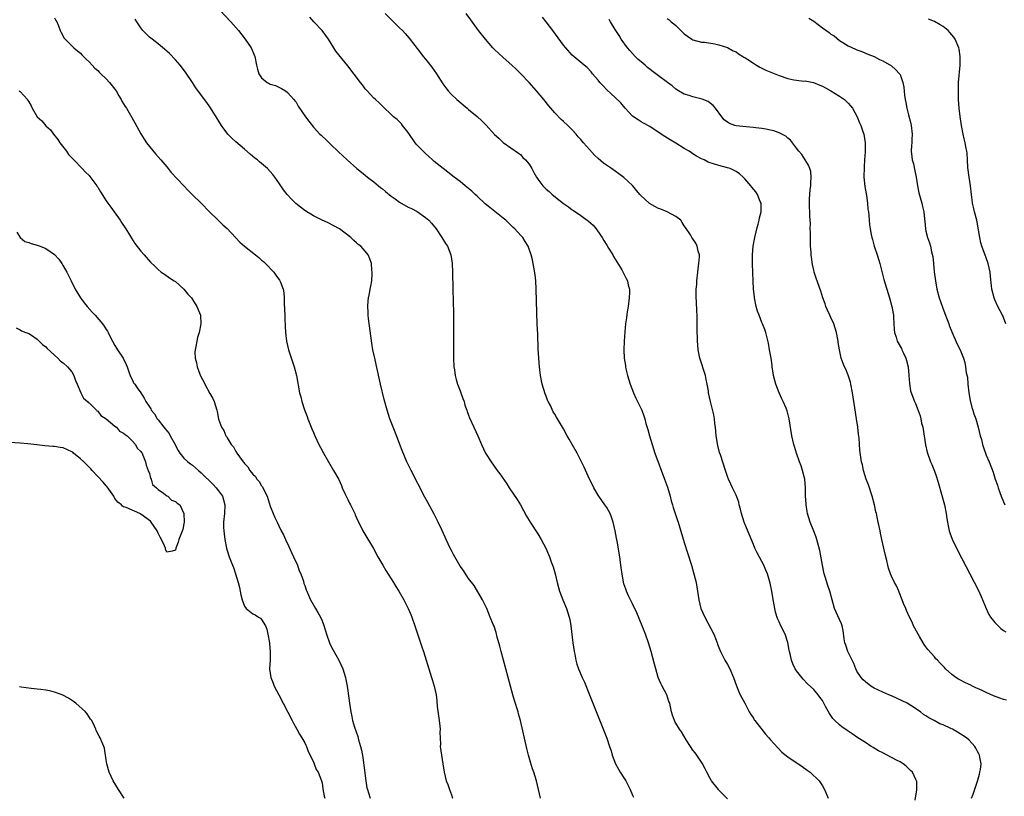
# Model space of a CAD drawing. Units: inches. Extents: x 2619000 to 2621956, y 1533000 to 1536000.
# Drawn here: x 2621323 to 2621551, y 1534969 to 1535150 of the extents above; entities that cross this region are included whole.
import ezdxf

# ---------------------------------------------------------------- set-up
doc = ezdxf.new("R2010")
doc.units = ezdxf.units.IN
doc.header["$MEASUREMENT"] = 0
doc.layers.add('LD26191533_10ft', color=52, linetype='Continuous')

msp = doc.modelspace()

# ---------------------------------------------------------------- linework, layer by layer
at = {"layer": 'LD26191533_10ft'}
for points, elevation in [([(2621368.13, 1535153), (2621371.89, 1535149), (2621373.62, 1535147), (2621375.22, 1535145), (2621376.55, 1535143), (2621377.42, 1535141), (2621377.81, 1535139), (2621378.08, 1535138.08), (2621378.33, 1535137), (2621379, 1535136.04), (2621380.29, 1535135), (2621380.76, 1535134.76), (2621381, 1535134.6), (2621382.24, 1535134.24), (2621383, 1535133.86), (2621383.59, 1535133.59), (2621384.53, 1535133), (2621385, 1535132.66), (2621385.78, 1535131.78), (2621386.49, 1535131), (2621386.71, 1535130.71), (2621387, 1535130.37), (2621387.51, 1535129.51), (2621389.2, 1535127), (2621389.97, 1535125.97), (2621391, 1535124.64), (2621392.53, 1535123), (2621392.77, 1535122.77), (2621393, 1535122.54), (2621393.81, 1535121.81), (2621395, 1535120.68), (2621396.85, 1535118.85), (2621398.85, 1535117), (2621401.09, 1535115), (2621402.14, 1535114.14), (2621403, 1535113.48), (2621403.58, 1535113), (2621405, 1535111.96), (2621406.09, 1535111), (2621406.59, 1535110.59), (2621407, 1535110.29), (2621407.69, 1535109.69), (2621409, 1535108.64), (2621409.95, 1535107.95), (2621411, 1535107.21), (2621413, 1535106.09), (2621413.74, 1535105.74), (2621415.05, 1535105.05), (2621417, 1535103.67), (2621417.75, 1535103), (2621418.36, 1535102.36), (2621419.45, 1535101), (2621420.78, 1535099), (2621421.63, 1535097.63), (2621422.06, 1535097), (2621422.9, 1535095), (2621423.21, 1535093), (2621423.27, 1535091), (2621423.33, 1535087), (2621423.45, 1535081.45), (2621423.47, 1535072.53), (2621423.5, 1535071), (2621423.58, 1535069), (2621423.69, 1535068.31), (2621423.85, 1535067), (2621424.08, 1535066.08), (2621424.44, 1535065), (2621425, 1535063.49), (2621425.2, 1535063), (2621425.66, 1535061.66), (2621425.92, 1535061), (2621426.15, 1535060.15), (2621426.56, 1535059), (2621426.66, 1535058.66), (2621427, 1535057.82), (2621427.21, 1535057.21), (2621428.19, 1535055), (2621429.14, 1535053), (2621429.98, 1535051), (2621430.93, 1535049), (2621432.18, 1535047), (2621433.61, 1535045), (2621434.21, 1535044.21), (2621435.86, 1535041.87), (2621436.42, 1535041), (2621438.25, 1535038.25), (2621439.02, 1535037), (2621440.42, 1535034.42), (2621441.23, 1535033), (2621443, 1535030.31), (2621443.83, 1535029), (2621444.89, 1535027), (2621445.54, 1535025.54), (2621445.76, 1535025), (2621446.16, 1535023.84), (2621446.61, 1535022.61), (2621447.04, 1535021.04), (2621447.51, 1535019), (2621448.08, 1535017), (2621448.85, 1535015), (2621449.69, 1535013), (2621449.98, 1535011.98), (2621450.33, 1535011), (2621450.42, 1535010.42), (2621450.7, 1535009), (2621451.18, 1535005), (2621451.45, 1535003), (2621451.58, 1535002.42), (2621451.83, 1535001), (2621452.09, 1535000.09), (2621452.47, 1534999), (2621453.34, 1534997), (2621453.87, 1534995.87), (2621455, 1534993), (2621458.43, 1534984.43), (2621459, 1534982.95), (2621459.68, 1534981), (2621460.01, 1534980.01), (2621460.29, 1534979), (2621461.06, 1534977), (2621461.73, 1534975.73), (2621462.15, 1534975), (2621463, 1534973.71), (2621463.43, 1534973), (2621463.96, 1534971.96), (2621464.48, 1534971), (2621465, 1534969.72), (2621465.22, 1534969.22)], 8560), ([(2621407.68, 1535151), (2621411, 1535147.67), (2621411.65, 1535147), (2621412.3, 1535146.3), (2621413.23, 1535145.23), (2621415.83, 1535141.83), (2621416.49, 1535141), (2621417, 1535140.41), (2621417.63, 1535139.63), (2621418.49, 1535138.49), (2621419.52, 1535137), (2621421, 1535134.67), (2621421.69, 1535133.69), (2621422.27, 1535133), (2621423, 1535132.19), (2621424.24, 1535131), (2621426.63, 1535129), (2621427, 1535128.71), (2621429, 1535127.05), (2621430.07, 1535126.07), (2621431.03, 1535125.03), (2621433, 1535122.87), (2621434.02, 1535122.02), (2621435, 1535121.04), (2621438.54, 1535118.54), (2621439, 1535118.23), (2621439.59, 1535117.59), (2621440.18, 1535117), (2621441, 1535116.03), (2621441.62, 1535115), (2621442.09, 1535114.09), (2621442.72, 1535113), (2621443, 1535112.58), (2621444.2, 1535111), (2621445, 1535110.22), (2621445.69, 1535109.69), (2621446.39, 1535109), (2621449, 1535106.87), (2621450.12, 1535106.12), (2621451, 1535105.43), (2621451.27, 1535105.27), (2621453, 1535104.13), (2621454.82, 1535102.82), (2621455.85, 1535101.86), (2621456.58, 1535101), (2621457.58, 1535099.58), (2621457.96, 1535099), (2621458.32, 1535098.32), (2621459, 1535097.21), (2621459.43, 1535096.57), (2621460.4, 1535095), (2621460.6, 1535094.6), (2621461, 1535093.96), (2621461.35, 1535093.35), (2621462.48, 1535091.52), (2621463, 1535090.61), (2621463.52, 1535089.52), (2621463.8, 1535089), (2621464.01, 1535087.99), (2621464.27, 1535087), (2621464.28, 1535086.28), (2621464.22, 1535085), (2621463.96, 1535083), (2621463.75, 1535081.75), (2621463.6, 1535080.4), (2621463.38, 1535079), (2621463.18, 1535077.18), (2621463.02, 1535075), (2621462.97, 1535073), (2621463.07, 1535071), (2621463.33, 1535069.33), (2621463.36, 1535069), (2621463.46, 1535068.54), (2621463.83, 1535067), (2621464.44, 1535065), (2621465.21, 1535063), (2621465.77, 1535061.77), (2621467.11, 1535059), (2621467.63, 1535057.63), (2621467.84, 1535057), (2621468.11, 1535055.89), (2621468.51, 1535054.51), (2621468.89, 1535053), (2621469.51, 1535051), (2621470.19, 1535049), (2621472.43, 1535043), (2621473.09, 1535041.09), (2621473.69, 1535039), (2621473.96, 1535037.96), (2621474.25, 1535037), (2621474.4, 1535036.4), (2621474.88, 1535035), (2621475.4, 1535033.4), (2621475.55, 1535033), (2621477, 1535028.27), (2621478.64, 1535023), (2621479.23, 1535021), (2621479.72, 1535019), (2621480.05, 1535017), (2621480.35, 1535015), (2621480.86, 1535013), (2621481.73, 1535011), (2621483.84, 1535007), (2621484.37, 1535005.63), (2621484.6, 1535005), (2621484.69, 1535004.69), (2621485, 1535003.93), (2621485.35, 1535003), (2621485.78, 1535002.22), (2621486.41, 1535001), (2621487, 1534999.99), (2621487.53, 1534999), (2621488.37, 1534997), (2621489.06, 1534995.06), (2621489.65, 1534993.65), (2621489.97, 1534993), (2621491, 1534991.04), (2621492.05, 1534989), (2621492.39, 1534988.39), (2621493, 1534987.54), (2621493.19, 1534987.19), (2621493.36, 1534987), (2621495.84, 1534983.84), (2621496.62, 1534983), (2621497, 1534982.53), (2621498.65, 1534980.65), (2621499.64, 1534979.64), (2621501, 1534978.57), (2621504.32, 1534976.32), (2621505.48, 1534975.48), (2621506.21, 1534975), (2621508.26, 1534973), (2621509, 1534971.83), (2621509.5, 1534971), (2621510.33, 1534969)], 8580), ([(2621530.5, 1534968.5), (2621530.92, 1534970.92), (2621530.87, 1534972.87), (2621530.84, 1534973), (2621530.67, 1534973.33), (2621529.87, 1534975), (2621529.45, 1534975.45), (2621529, 1534975.88), (2621528.42, 1534976.42), (2621527.7, 1534977), (2621527, 1534977.41), (2621526.15, 1534977.85), (2621524.03, 1534979), (2621523, 1534979.48), (2621522.01, 1534980.01), (2621520.74, 1534980.74), (2621520.3, 1534981), (2621519, 1534981.89), (2621517.22, 1534983), (2621515.92, 1534983.92), (2621514.72, 1534984.72), (2621513.54, 1534985.54), (2621513, 1534985.97), (2621511.91, 1534987), (2621511.45, 1534987.45), (2621510.62, 1534988.62), (2621509.75, 1534990.25), (2621509, 1534991.62), (2621508.45, 1534992.45), (2621508.01, 1534993), (2621507, 1534994.19), (2621505.55, 1534995.55), (2621504.56, 1534996.56), (2621503, 1534998.54), (2621502.73, 1534999), (2621502.15, 1535000.15), (2621501.86, 1535001), (2621501.52, 1535002.48), (2621501.39, 1535003), (2621501.34, 1535003.34), (2621501, 1535005.09), (2621500.36, 1535007), (2621499.38, 1535009), (2621499, 1535009.87), (2621498.63, 1535010.63), (2621498.16, 1535012.16), (2621497.98, 1535013), (2621497.52, 1535015.52), (2621497.27, 1535017), (2621496.88, 1535018.88), (2621496.26, 1535021), (2621495.9, 1535021.9), (2621495.42, 1535023), (2621495, 1535023.86), (2621493.92, 1535025.92), (2621493.37, 1535027), (2621493, 1535027.81), (2621491, 1535032.62), (2621490.85, 1535033), (2621490.22, 1535035), (2621490.03, 1535036.03), (2621489.74, 1535037), (2621489.63, 1535037.63), (2621489, 1535039.26), (2621488.14, 1535041), (2621487.8, 1535041.8), (2621487.21, 1535043), (2621487, 1535043.56), (2621486.53, 1535045), (2621485.39, 1535048.61), (2621485.18, 1535049.18), (2621484.77, 1535050.77), (2621484.39, 1535053), (2621484.21, 1535055), (2621484.08, 1535055.92), (2621483.99, 1535057), (2621483.87, 1535057.87), (2621483.05, 1535060.95), (2621482.62, 1535063), (2621482.57, 1535063.43), (2621482.31, 1535065), (2621482.06, 1535066.06), (2621481.89, 1535067), (2621480.62, 1535071), (2621480.23, 1535073), (2621480.12, 1535074.12), (2621480.07, 1535075), (2621480, 1535078), (2621479.99, 1535080.01), (2621479.97, 1535081), (2621479.91, 1535081.91), (2621479.82, 1535084.18), (2621479.76, 1535085), (2621479.73, 1535085.73), (2621479.75, 1535087), (2621479.86, 1535088.14), (2621479.88, 1535089), (2621480.13, 1535091), (2621480.19, 1535091.81), (2621480.39, 1535093), (2621480.54, 1535094.54), (2621480.48, 1535095), (2621480.19, 1535095.81), (2621479.98, 1535097), (2621479.68, 1535097.68), (2621479, 1535098.69), (2621478.77, 1535099), (2621478.4, 1535099.6), (2621477.3, 1535101.3), (2621477, 1535101.74), (2621476.52, 1535102.52), (2621476.17, 1535103), (2621475, 1535103.88), (2621473, 1535104.99), (2621471.56, 1535105.57), (2621471, 1535105.76), (2621470.18, 1535106.18), (2621468.93, 1535106.92), (2621466.84, 1535108.84), (2621466.7, 1535109), (2621465, 1535111.08), (2621463, 1535112.97), (2621461.82, 1535113.82), (2621460.15, 1535115), (2621458.29, 1535116.29), (2621457, 1535117.36), (2621456.14, 1535118.14), (2621455, 1535119.4), (2621453.59, 1535121), (2621453, 1535121.72), (2621452.38, 1535122.38), (2621451.92, 1535123), (2621451, 1535124.02), (2621450.49, 1535124.49), (2621449.99, 1535125), (2621449, 1535125.91), (2621448.41, 1535126.41), (2621447, 1535127.89), (2621445.56, 1535129.56), (2621444.4, 1535131), (2621442.74, 1535133), (2621441, 1535134.99), (2621439.12, 1535137), (2621438.05, 1535138.05), (2621437.03, 1535139), (2621435, 1535140.74), (2621433, 1535142.62), (2621432.62, 1535143), (2621430.87, 1535145), (2621429.3, 1535147), (2621427.48, 1535149.48), (2621426.41, 1535151)], 8590), ([(2621331, 1535149.98), (2621331.31, 1535149.31), (2621331.5, 1535149), (2621331.88, 1535148.12), (2621332.31, 1535147), (2621332.53, 1535146.53), (2621333.23, 1535145.23), (2621333.42, 1535145), (2621335.47, 1535143), (2621336.3, 1535142.3), (2621337, 1535141.74), (2621337.35, 1535141.35), (2621337.74, 1535141), (2621338.35, 1535140.35), (2621339, 1535139.76), (2621339.74, 1535139), (2621340.3, 1535138.3), (2621341, 1535137.74), (2621341.35, 1535137.35), (2621341.76, 1535137), (2621343, 1535135.82), (2621343.74, 1535135), (2621345, 1535133.39), (2621345.26, 1535133), (2621345.89, 1535131.89), (2621346.43, 1535131), (2621346.63, 1535130.63), (2621347, 1535130.05), (2621347.39, 1535129.39), (2621347.65, 1535129), (2621348.6, 1535127.4), (2621349.59, 1535125.59), (2621351, 1535123.09), (2621351.81, 1535121.81), (2621352.35, 1535121), (2621353, 1535120.12), (2621354.4, 1535118.4), (2621355.65, 1535117), (2621357, 1535115.37), (2621357.34, 1535115), (2621358.06, 1535114.06), (2621361, 1535110.97), (2621361.95, 1535109.95), (2621363, 1535108.94), (2621364.97, 1535106.97), (2621366.9, 1535105), (2621368.91, 1535103), (2621369.98, 1535101.98), (2621371, 1535101.07), (2621372.94, 1535099), (2621373.95, 1535097.95), (2621375.03, 1535097), (2621377.57, 1535095), (2621378.36, 1535094.36), (2621379, 1535093.77), (2621379.42, 1535093.42), (2621379.87, 1535093), (2621381.8, 1535091), (2621382.32, 1535090.32), (2621383.14, 1535089.14), (2621383.23, 1535089), (2621383.34, 1535088.66), (2621384, 1535087), (2621384.15, 1535086.15), (2621384.25, 1535085), (2621384.24, 1535083.76), (2621384.34, 1535082.34), (2621384.35, 1535081), (2621384.4, 1535079.6), (2621384.44, 1535079), (2621384.45, 1535078.45), (2621384.53, 1535077), (2621384.76, 1535075), (2621385.25, 1535073), (2621386.52, 1535069), (2621387.05, 1535067), (2621387.81, 1535063), (2621388.07, 1535062.07), (2621388.33, 1535061), (2621388.96, 1535059.04), (2621389.54, 1535057.54), (2621389.73, 1535057), (2621390.16, 1535055.83), (2621390.51, 1535055), (2621390.66, 1535054.66), (2621391, 1535053.79), (2621391.33, 1535053), (2621392.27, 1535051), (2621393, 1535049.61), (2621393.23, 1535049.23), (2621393.34, 1535049), (2621395.68, 1535045), (2621396.87, 1535042.87), (2621397.5, 1535041.5), (2621397.71, 1535041), (2621398.33, 1535039.67), (2621398.74, 1535038.74), (2621399, 1535038.25), (2621399.4, 1535037.4), (2621399.63, 1535037), (2621400.22, 1535035.78), (2621400.58, 1535035), (2621400.69, 1535034.69), (2621401.31, 1535033.31), (2621401.98, 1535032.02), (2621402.48, 1535031), (2621404.93, 1535026.93), (2621405.95, 1535025), (2621407.09, 1535023), (2621407.8, 1535021.8), (2621409.55, 1535019), (2621410.09, 1535018.09), (2621410.79, 1535017), (2621411.97, 1535015), (2621413.01, 1535013), (2621413.59, 1535011.59), (2621413.85, 1535011), (2621414.55, 1535009), (2621416.12, 1535004.12), (2621416.52, 1535003), (2621417.16, 1535001), (2621417.77, 1534999), (2621418.42, 1534997), (2621418.54, 1534996.54), (2621419.04, 1534995), (2621419.45, 1534993), (2621419.61, 1534991.61), (2621419.72, 1534990.27), (2621420.17, 1534987), (2621420.33, 1534985.67), (2621420.36, 1534985), (2621420.32, 1534984.32), (2621420.44, 1534981.56), (2621420.43, 1534981), (2621420.7, 1534979), (2621421.02, 1534977), (2621421.29, 1534975), (2621421.76, 1534973), (2621422.16, 1534972.16), (2621422.53, 1534971), (2621423, 1534969.74), (2621423.25, 1534969)], 8540), ([(2621443.67, 1534969), (2621442.69, 1534973), (2621442.11, 1534975), (2621441.83, 1534975.83), (2621441.36, 1534977.36), (2621440.9, 1534979), (2621440.51, 1534980.51), (2621439.01, 1534987), (2621438.59, 1534988.59), (2621438.48, 1534989), (2621437.65, 1534991.65), (2621437.24, 1534993), (2621436.67, 1534995), (2621435.05, 1535001), (2621434.53, 1535003), (2621434.25, 1535004.25), (2621433.63, 1535006.37), (2621433.4, 1535007.4), (2621432.88, 1535008.88), (2621432.7, 1535009.3), (2621432.02, 1535011), (2621431.18, 1535013), (2621430.22, 1535015), (2621428.29, 1535018.29), (2621427, 1535019.95), (2621426.59, 1535020.59), (2621426.28, 1535021), (2621425.79, 1535021.79), (2621425, 1535022.78), (2621424.69, 1535023.31), (2621423.76, 1535025), (2621423.52, 1535025.52), (2621423, 1535026.45), (2621422.73, 1535027), (2621421.8, 1535029), (2621421.53, 1535029.53), (2621420.8, 1535031.2), (2621419.95, 1535033), (2621419.62, 1535033.62), (2621419, 1535034.87), (2621417.53, 1535037.53), (2621416.84, 1535038.84), (2621413.65, 1535045), (2621412.7, 1535047), (2621411.62, 1535049.62), (2621411.08, 1535051), (2621410.47, 1535052.47), (2621409.47, 1535055), (2621408.72, 1535057), (2621408.07, 1535059), (2621407.42, 1535061.42), (2621406.56, 1535065), (2621405.58, 1535069.58), (2621405.23, 1535071), (2621404.79, 1535073), (2621404.54, 1535074.54), (2621403.76, 1535080.24), (2621403.69, 1535081), (2621403.7, 1535081.7), (2621403.6, 1535083), (2621403.68, 1535084.32), (2621403.79, 1535085), (2621404.01, 1535086.01), (2621404.2, 1535087), (2621404.29, 1535087.71), (2621404.52, 1535089), (2621404.63, 1535090.63), (2621404.63, 1535091), (2621404.57, 1535091.43), (2621404.45, 1535093), (2621404.06, 1535094.06), (2621403.68, 1535095), (2621403, 1535095.84), (2621401.98, 1535097), (2621401.42, 1535097.42), (2621401, 1535097.81), (2621400.35, 1535098.35), (2621399.68, 1535099), (2621397.04, 1535101), (2621395.75, 1535101.75), (2621394.45, 1535102.45), (2621392.88, 1535103.12), (2621391, 1535104.04), (2621390.44, 1535104.44), (2621389.47, 1535105), (2621389.18, 1535105.18), (2621389, 1535105.28), (2621388.05, 1535106.05), (2621386.9, 1535106.9), (2621385.91, 1535107.91), (2621384.9, 1535109), (2621384.09, 1535110.09), (2621383.45, 1535111), (2621383, 1535111.72), (2621382.05, 1535113), (2621381.62, 1535113.62), (2621381, 1535114.36), (2621380.35, 1535115), (2621379, 1535116.17), (2621378.54, 1535116.54), (2621378.03, 1535117), (2621377.45, 1535117.45), (2621376.36, 1535118.36), (2621375, 1535119.54), (2621373, 1535121.22), (2621372.07, 1535122.07), (2621371.19, 1535123), (2621371, 1535123.22), (2621370.23, 1535124.23), (2621369.72, 1535125), (2621368.45, 1535127), (2621367, 1535129.34), (2621366.31, 1535130.31), (2621365.78, 1535131), (2621363.76, 1535133.76), (2621362.97, 1535135), (2621361.36, 1535137.36), (2621360.09, 1535139), (2621359, 1535140.25), (2621357.66, 1535141.66), (2621357, 1535142.25), (2621355, 1535143.93), (2621353.6, 1535145), (2621353, 1535145.5), (2621352.23, 1535146.23), (2621351.48, 1535147), (2621351, 1535147.62), (2621350.08, 1535149), (2621349.67, 1535149.67)], 8550), ([(2621487, 1534968.88), (2621485, 1534970.89), (2621484.9, 1534971), (2621483.33, 1534973), (2621483, 1534973.56), (2621482.21, 1534975), (2621481.81, 1534975.81), (2621481.11, 1534977.11), (2621479.86, 1534979), (2621479.5, 1534979.5), (2621479, 1534980.15), (2621478.43, 1534981), (2621477.44, 1534982.56), (2621476.35, 1534984.35), (2621475.85, 1534985), (2621475, 1534986.39), (2621474.79, 1534986.79), (2621474.69, 1534987), (2621474.24, 1534988.24), (2621474.04, 1534989), (2621473.81, 1534990.19), (2621473.61, 1534991), (2621473.44, 1534991.44), (2621472.91, 1534993), (2621471.85, 1534995), (2621471.57, 1534995.57), (2621470.95, 1534997), (2621470.37, 1534999), (2621470.11, 1535000.11), (2621469.29, 1535003), (2621468.66, 1535005), (2621467.96, 1535007), (2621467.2, 1535009), (2621465.99, 1535011.99), (2621465, 1535014.06), (2621464.05, 1535015.95), (2621463.57, 1535017), (2621463.45, 1535017.45), (2621463, 1535018.7), (2621462.88, 1535019.12), (2621462.56, 1535021), (2621462.39, 1535022.39), (2621462.01, 1535025), (2621461.43, 1535028.57), (2621461.29, 1535029.29), (2621461, 1535031), (2621460.54, 1535033), (2621460.14, 1535034.14), (2621459.79, 1535035), (2621459, 1535036.37), (2621458.6, 1535037), (2621457.17, 1535039), (2621457, 1535039.27), (2621456.02, 1535041), (2621455.7, 1535041.7), (2621455.05, 1535043), (2621453.78, 1535045.78), (2621453.19, 1535047), (2621452.14, 1535049), (2621451, 1535051), (2621450.29, 1535052.29), (2621449.87, 1535053), (2621449, 1535054.63), (2621447.58, 1535057), (2621447.35, 1535057.35), (2621447, 1535058.06), (2621446.62, 1535058.62), (2621445.96, 1535060.04), (2621445.45, 1535061), (2621445.31, 1535061.31), (2621445, 1535062.19), (2621444.76, 1535062.76), (2621444.03, 1535065), (2621443.62, 1535067), (2621443.41, 1535069), (2621443.15, 1535073.15), (2621443, 1535076.63), (2621442.92, 1535078.92), (2621442.68, 1535087), (2621442.55, 1535089), (2621442.39, 1535090.39), (2621442.13, 1535092.13), (2621441.8, 1535093.8), (2621441.53, 1535095), (2621440.8, 1535097), (2621440.1, 1535098.1), (2621439.54, 1535099), (2621439, 1535099.56), (2621437.72, 1535101), (2621437.35, 1535101.35), (2621437, 1535101.64), (2621436.32, 1535102.32), (2621435.6, 1535103), (2621435, 1535103.5), (2621431.94, 1535105.95), (2621430.86, 1535106.86), (2621429, 1535108.6), (2621428.54, 1535109), (2621427.76, 1535109.76), (2621427, 1535110.39), (2621426.19, 1535111), (2621425, 1535111.97), (2621423.61, 1535113), (2621422.19, 1535114.19), (2621421.06, 1535115), (2621419, 1535116.66), (2621418.83, 1535116.83), (2621418.61, 1535117), (2621417.8, 1535117.8), (2621417, 1535118.46), (2621416.73, 1535118.73), (2621416.43, 1535119), (2621415, 1535120.54), (2621414.63, 1535121), (2621413, 1535123.39), (2621411.7, 1535125), (2621411.4, 1535125.4), (2621410.39, 1535126.39), (2621409.59, 1535127), (2621409, 1535127.53), (2621407.25, 1535129.25), (2621407, 1535129.46), (2621406.27, 1535130.27), (2621405.39, 1535131), (2621405, 1535131.36), (2621403.46, 1535133), (2621403, 1535133.53), (2621402.39, 1535134.39), (2621401.94, 1535135), (2621399, 1535138.79), (2621396.22, 1535142.22), (2621395.74, 1535143), (2621394.48, 1535145), (2621393.87, 1535145.87), (2621393.02, 1535147.02), (2621391.13, 1535149), (2621390.15, 1535150.15)], 8570), ([(2621543.6, 1534969), (2621543.95, 1534969.95), (2621544.96, 1534972.96), (2621545.4, 1534974.6), (2621545.54, 1534975), (2621545.64, 1534975.64), (2621545.8, 1534977), (2621545.52, 1534978.48), (2621545.45, 1534979), (2621545.31, 1534979.31), (2621545, 1534979.83), (2621544.6, 1534980.6), (2621544.35, 1534981), (2621543, 1534982.43), (2621542.38, 1534983), (2621541.57, 1534983.57), (2621540.31, 1534984.31), (2621539.19, 1534985), (2621538.81, 1534985.19), (2621537, 1534986), (2621536.27, 1534986.27), (2621534.93, 1534987), (2621533.65, 1534987.65), (2621533, 1534988.13), (2621532.44, 1534988.44), (2621531.74, 1534989), (2621529.54, 1534990.46), (2621528.68, 1534991), (2621526.22, 1534992.22), (2621525, 1534992.73), (2621524.42, 1534993), (2621523, 1534993.55), (2621522.02, 1534994.02), (2621521, 1534994.53), (2621520.27, 1534995), (2621519, 1534995.98), (2621518.45, 1534996.45), (2621517.96, 1534997), (2621517, 1534998.48), (2621516.73, 1534999), (2621516.26, 1535000.26), (2621514.89, 1535003), (2621514.45, 1535004.45), (2621514.21, 1535005), (2621514.05, 1535005.95), (2621513.86, 1535007.86), (2621513.61, 1535009), (2621513.46, 1535009.46), (2621513, 1535010.42), (2621511.85, 1535013), (2621511.27, 1535015), (2621510.76, 1535017), (2621510.28, 1535018.28), (2621509.67, 1535020.33), (2621509.45, 1535021), (2621509.38, 1535021.38), (2621509.02, 1535023), (2621508.42, 1535026.42), (2621507.72, 1535029), (2621507.54, 1535029.54), (2621507, 1535030.88), (2621506.17, 1535033), (2621505.56, 1535035), (2621505.49, 1535035.49), (2621505.23, 1535037), (2621505.22, 1535037.22), (2621505.1, 1535039), (2621505.1, 1535041), (2621504.95, 1535043), (2621504.43, 1535045), (2621504.08, 1535046.08), (2621503.72, 1535047), (2621503, 1535049.01), (2621502.53, 1535050.53), (2621502.41, 1535051), (2621501.93, 1535053), (2621501.31, 1535057), (2621500.81, 1535058.81), (2621500.58, 1535059.42), (2621499.93, 1535061), (2621499.62, 1535061.62), (2621499, 1535063.01), (2621498.23, 1535065), (2621497.66, 1535067), (2621497.59, 1535067.59), (2621497.34, 1535069), (2621497.34, 1535069.34), (2621497.11, 1535071), (2621496.78, 1535073), (2621496.51, 1535074.51), (2621495.92, 1535077), (2621495.65, 1535077.65), (2621495.15, 1535079), (2621495, 1535079.32), (2621494.32, 1535081), (2621493.96, 1535081.96), (2621493.69, 1535083), (2621493.3, 1535085), (2621493.28, 1535085.28), (2621493.07, 1535087), (2621492.94, 1535089), (2621492.86, 1535090.86), (2621492.78, 1535093), (2621492.78, 1535094.78), (2621492.78, 1535095), (2621492.96, 1535097), (2621493.33, 1535099), (2621493.68, 1535100.32), (2621493.82, 1535101), (2621494.14, 1535102.14), (2621494.36, 1535103), (2621494.44, 1535103.56), (2621494.78, 1535105), (2621494.8, 1535106.8), (2621494.78, 1535107), (2621494.6, 1535107.4), (2621494, 1535109), (2621493.59, 1535109.59), (2621492.67, 1535110.67), (2621492.41, 1535111), (2621491, 1535112.64), (2621490.64, 1535113), (2621489.77, 1535113.77), (2621489, 1535114.32), (2621488.57, 1535114.57), (2621487.6, 1535115), (2621487, 1535115.2), (2621485, 1535115.68), (2621483.98, 1535116.02), (2621483, 1535116.31), (2621482.49, 1535116.49), (2621481.61, 1535117), (2621481.18, 1535117.18), (2621481, 1535117.28), (2621479.85, 1535117.85), (2621479, 1535118.45), (2621478.64, 1535118.64), (2621478.09, 1535119), (2621477, 1535119.68), (2621475, 1535120.86), (2621473.69, 1535121.69), (2621472.45, 1535122.45), (2621470.04, 1535124.04), (2621469, 1535124.72), (2621467.55, 1535125.55), (2621467, 1535125.84), (2621466.28, 1535126.28), (2621465, 1535127.13), (2621463.25, 1535129), (2621462.25, 1535130.25), (2621461, 1535131.51), (2621459, 1535133.29), (2621458.16, 1535134.16), (2621457.38, 1535135), (2621457, 1535135.48), (2621455.74, 1535137), (2621455.44, 1535137.44), (2621454.47, 1535138.47), (2621453.79, 1535139), (2621451, 1535141.29), (2621449.49, 1535143), (2621449, 1535143.59), (2621446.51, 1535147), (2621445, 1535149), (2621444.15, 1535150.15)], 8600), ([(2621551.69, 1534991.69), (2621551, 1534991.86), (2621550.18, 1534992.18), (2621548.71, 1534992.71), (2621547, 1534993.47), (2621546.05, 1534993.95), (2621545, 1534994.44), (2621544.6, 1534994.6), (2621543.81, 1534995), (2621543.26, 1534995.25), (2621543, 1534995.39), (2621541.87, 1534995.87), (2621541, 1534996.35), (2621540.56, 1534996.56), (2621539.92, 1534997), (2621539, 1534997.68), (2621537.58, 1534999), (2621537.29, 1534999.29), (2621537, 1534999.63), (2621536.29, 1535000.29), (2621535.69, 1535001), (2621535.34, 1535001.34), (2621535, 1535001.75), (2621533.44, 1535003.44), (2621533, 1535004.11), (2621532.6, 1535004.6), (2621532.39, 1535005), (2621531.54, 1535006.46), (2621531.21, 1535007), (2621530.43, 1535008.43), (2621530.15, 1535009), (2621529.79, 1535009.79), (2621529.19, 1535011), (2621528.54, 1535012.54), (2621528.33, 1535013), (2621527.82, 1535014.18), (2621527.52, 1535015), (2621526.81, 1535016.81), (2621526.7, 1535017), (2621526.22, 1535018.22), (2621525.73, 1535019), (2621525, 1535020.46), (2621524.77, 1535021), (2621524.34, 1535022.34), (2621524.16, 1535023), (2621523.92, 1535024.08), (2621523.55, 1535025.55), (2621522.78, 1535029), (2621522.49, 1535030.49), (2621522.37, 1535031), (2621521.97, 1535033), (2621521.78, 1535033.78), (2621521.54, 1535035), (2621521.42, 1535035.42), (2621521.09, 1535037), (2621520.55, 1535039), (2621519.68, 1535041.68), (2621519.19, 1535043), (2621518.54, 1535045), (2621518.27, 1535046.27), (2621518.06, 1535047), (2621517.67, 1535049.67), (2621517.53, 1535052.47), (2621517.38, 1535053.38), (2621517.23, 1535055), (2621516.92, 1535057), (2621516.49, 1535059.51), (2621516.01, 1535063), (2621515.62, 1535065), (2621515.5, 1535065.5), (2621515, 1535067.13), (2621514.45, 1535068.45), (2621514.17, 1535069), (2621513.83, 1535069.83), (2621513.38, 1535071), (2621512.94, 1535073), (2621512.68, 1535074.68), (2621512.67, 1535075), (2621512.61, 1535075.39), (2621512.31, 1535077), (2621512, 1535078), (2621511.67, 1535079), (2621511, 1535080.48), (2621510.74, 1535081), (2621510.2, 1535082.2), (2621509.81, 1535083), (2621509.63, 1535083.63), (2621509.12, 1535085), (2621508.61, 1535086.61), (2621507.55, 1535089.55), (2621507.11, 1535091), (2621507, 1535091.43), (2621506.73, 1535092.73), (2621506.45, 1535094.45), (2621506.39, 1535095), (2621506.38, 1535095.62), (2621506.25, 1535097), (2621506.22, 1535098.22), (2621506.22, 1535099), (2621506.25, 1535100.25), (2621506.21, 1535101), (2621506.25, 1535102.25), (2621506.07, 1535103.93), (2621506.06, 1535105), (2621506.02, 1535106.02), (2621506.01, 1535108.01), (2621506.1, 1535109), (2621506.18, 1535110.18), (2621506.29, 1535111), (2621506.32, 1535111.68), (2621506.41, 1535113), (2621506.29, 1535114.3), (2621506.11, 1535115), (2621505.82, 1535115.82), (2621504.23, 1535118.23), (2621503.56, 1535119), (2621503, 1535119.73), (2621502.09, 1535121), (2621501.58, 1535121.59), (2621501, 1535122.07), (2621500.52, 1535122.52), (2621499.64, 1535123), (2621499, 1535123.32), (2621497.74, 1535123.74), (2621497, 1535123.92), (2621495.89, 1535124.11), (2621495, 1535124.3), (2621493.54, 1535124.46), (2621493, 1535124.55), (2621491.35, 1535124.65), (2621489, 1535124.92), (2621488.72, 1535125), (2621487.44, 1535125.44), (2621487, 1535125.73), (2621486.27, 1535126.27), (2621485.7, 1535127), (2621484.21, 1535129), (2621483.65, 1535129.65), (2621483, 1535130.19), (2621482.53, 1535130.53), (2621481.1, 1535131.1), (2621480.85, 1535131.15), (2621479, 1535131.64), (2621478.09, 1535131.91), (2621477, 1535132.28), (2621475.64, 1535133), (2621475, 1535133.41), (2621474.16, 1535134.16), (2621473.09, 1535135), (2621471, 1535136.49), (2621470.39, 1535137), (2621468.47, 1535138.47), (2621467.9, 1535139), (2621467, 1535139.78), (2621466.31, 1535140.31), (2621465.62, 1535141), (2621464.35, 1535142.35), (2621463.81, 1535143), (2621462.37, 1535145), (2621461.88, 1535145.88), (2621461.14, 1535147), (2621461, 1535147.25), (2621459.86, 1535149), (2621459.55, 1535149.55)], 8610), ([(2621473, 1535149.79), (2621473.46, 1535149.46), (2621473.98, 1535149), (2621474.56, 1535148.56), (2621475, 1535148.18), (2621477, 1535146.26), (2621477.71, 1535145.71), (2621478.75, 1535145), (2621479, 1535144.85), (2621481, 1535144.35), (2621481.69, 1535144.31), (2621484.09, 1535143.91), (2621485, 1535143.68), (2621487, 1535143.07), (2621488.33, 1535142.33), (2621489, 1535142.06), (2621489.58, 1535141.58), (2621490.56, 1535141), (2621490.81, 1535140.81), (2621491, 1535140.73), (2621491.7, 1535140.3), (2621493, 1535139.42), (2621493.73, 1535139), (2621494.49, 1535138.49), (2621495, 1535138.3), (2621495.86, 1535137.86), (2621499, 1535136.55), (2621501, 1535135.91), (2621502.41, 1535135.59), (2621503, 1535135.5), (2621504.7, 1535135.3), (2621505, 1535135.31), (2621506.98, 1535134.98), (2621508.38, 1535134.38), (2621509, 1535134.11), (2621509.69, 1535133.69), (2621511, 1535133.04), (2621513, 1535131.83), (2621514.1, 1535131), (2621514.59, 1535130.59), (2621515, 1535130.2), (2621515.56, 1535129.56), (2621515.98, 1535129), (2621517.1, 1535127), (2621517.64, 1535125.63), (2621517.92, 1535125), (2621518.39, 1535123.61), (2621518.58, 1535123), (2621518.91, 1535121), (2621518.92, 1535118.92), (2621518.8, 1535117), (2621518.67, 1535115.33), (2621518.65, 1535113), (2621518.86, 1535110.86), (2621519.23, 1535108.77), (2621519.5, 1535107), (2621519.58, 1535105.58), (2621519.69, 1535105), (2621519.78, 1535104.22), (2621519.83, 1535103), (2621519.93, 1535101.93), (2621520.06, 1535101), (2621520.29, 1535099.71), (2621520.44, 1535099), (2621520.59, 1535098.59), (2621521.03, 1535096.97), (2621521.72, 1535095), (2621522.03, 1535094.03), (2621522.32, 1535093), (2621522.84, 1535090.84), (2621523.27, 1535089.27), (2621524.56, 1535085), (2621525.12, 1535083), (2621525.39, 1535081.39), (2621525.47, 1535081), (2621525.51, 1535080.49), (2621525.65, 1535077.65), (2621525.73, 1535077), (2621526.1, 1535075.9), (2621526.34, 1535075), (2621526.57, 1535074.57), (2621527.31, 1535073.31), (2621527.46, 1535073), (2621527.81, 1535072.19), (2621528.38, 1535071), (2621528.52, 1535070.52), (2621528.86, 1535069), (2621529.04, 1535067), (2621529.17, 1535065.17), (2621529.46, 1535063.46), (2621529.96, 1535061.96), (2621530.33, 1535061), (2621530.56, 1535060.56), (2621531, 1535059.48), (2621531.69, 1535057.69), (2621531.84, 1535057), (2621532.02, 1535055.98), (2621532.27, 1535055), (2621532.9, 1535050.9), (2621533.27, 1535049.27), (2621534.09, 1535047), (2621534.35, 1535046.35), (2621535, 1535044.85), (2621535.49, 1535043.49), (2621535.95, 1535041.95), (2621537.32, 1535037), (2621537.72, 1535035), (2621537.87, 1535033.87), (2621538, 1535033), (2621538.27, 1535031.73), (2621538.39, 1535031), (2621538.52, 1535030.52), (2621539.06, 1535029.06), (2621540.38, 1535026.38), (2621543.21, 1535021), (2621545.17, 1535017.17), (2621545.78, 1535015.78), (2621546.97, 1535012.97), (2621547.61, 1535011.61), (2621548.01, 1535011), (2621549, 1535009.73), (2621549.76, 1535009), (2621550.38, 1535008.37), (2621551, 1535007.92), (2621551.56, 1535007.56)], 8620), ([(2621505.88, 1535149.88), (2621507, 1535149.15), (2621509, 1535147.65), (2621510.55, 1535146.55), (2621511, 1535146.19), (2621511.76, 1535145.76), (2621513, 1535144.74), (2621513.77, 1535144.23), (2621515, 1535143.48), (2621516.72, 1535142.72), (2621517, 1535142.54), (2621518.12, 1535142.12), (2621519, 1535141.74), (2621519.51, 1535141.51), (2621521, 1535140.96), (2621522.26, 1535140.26), (2621523, 1535139.95), (2621525, 1535138.81), (2621525.95, 1535137.96), (2621526.91, 1535137), (2621527, 1535136.84), (2621527.69, 1535135), (2621527.87, 1535133.87), (2621528.01, 1535131.99), (2621528.17, 1535131), (2621528.36, 1535130.36), (2621528.6, 1535129), (2621529, 1535127.48), (2621529.49, 1535125.49), (2621529.58, 1535125), (2621529.8, 1535123), (2621529.73, 1535121.73), (2621529.72, 1535121), (2621529.68, 1535120.32), (2621529.59, 1535119), (2621529.76, 1535117.76), (2621529.84, 1535117), (2621530.1, 1535116.1), (2621530.46, 1535114.46), (2621530.74, 1535113), (2621531.05, 1535111), (2621531.34, 1535109.34), (2621531.7, 1535108.3), (2621532.06, 1535107), (2621532.23, 1535106.23), (2621532.54, 1535105), (2621532.71, 1535103.29), (2621532.73, 1535102.73), (2621532.88, 1535101), (2621533, 1535100.48), (2621533.39, 1535099), (2621533.81, 1535097.81), (2621534.05, 1535097), (2621534.28, 1535095.72), (2621534.58, 1535094.58), (2621534.73, 1535093), (2621534.95, 1535091.05), (2621535.2, 1535089), (2621535.55, 1535087), (2621536.09, 1535085), (2621536.86, 1535082.86), (2621537.43, 1535081.43), (2621537.96, 1535080.04), (2621538.33, 1535079), (2621538.49, 1535078.49), (2621539, 1535077.12), (2621540.29, 1535074.29), (2621540.93, 1535073), (2621541.7, 1535071), (2621542.01, 1535070.01), (2621542.19, 1535069), (2621542.36, 1535067.64), (2621542.61, 1535066.61), (2621542.76, 1535065), (2621542.99, 1535062.99), (2621543.25, 1535061.25), (2621543.63, 1535059.63), (2621543.86, 1535059), (2621544.13, 1535058.13), (2621544.55, 1535057), (2621545.14, 1535055), (2621545.62, 1535053), (2621545.86, 1535052.14), (2621546.15, 1535051), (2621546.34, 1535050.34), (2621547, 1535048.51), (2621547.64, 1535047), (2621548.58, 1535044.58), (2621549.09, 1535043), (2621549.58, 1535041.58), (2621549.75, 1535041), (2621550.13, 1535039.87), (2621550.45, 1535039), (2621551, 1535037.72), (2621551.34, 1535037)], 8630), ([(2621551.56, 1535079), (2621551, 1535080.49), (2621550.78, 1535081), (2621549.71, 1535083), (2621549, 1535084.53), (2621548.81, 1535085), (2621548.32, 1535087), (2621548.21, 1535087.79), (2621547.99, 1535089.99), (2621547.88, 1535091), (2621547.44, 1535093), (2621547, 1535094.33), (2621545.98, 1535097), (2621545.75, 1535097.75), (2621545.47, 1535099), (2621545.23, 1535100.77), (2621544.83, 1535103), (2621544.29, 1535105), (2621544.06, 1535106.06), (2621543.82, 1535107), (2621543.75, 1535107.75), (2621543.56, 1535109), (2621543.33, 1535111), (2621543.03, 1535113), (2621542.75, 1535115.25), (2621542.67, 1535117), (2621542.57, 1535118.57), (2621542.49, 1535119), (2621542.33, 1535119.67), (2621542.08, 1535121), (2621541.88, 1535121.88), (2621541.61, 1535123), (2621541.26, 1535125), (2621540.96, 1535127.04), (2621540.7, 1535129), (2621540.57, 1535131), (2621540.53, 1535133), (2621540.59, 1535135), (2621540.92, 1535139), (2621540.95, 1535141), (2621540.7, 1535142.7), (2621540.62, 1535143), (2621539.77, 1535145), (2621539.45, 1535145.45), (2621539, 1535146.05), (2621538.57, 1535146.57), (2621538.16, 1535147), (2621537, 1535147.92), (2621536.34, 1535148.34), (2621535, 1535149.07), (2621533.62, 1535149.62)], 8640), ([(2621322.81, 1535133), (2621323, 1535132.84), (2621324.69, 1535131), (2621324.82, 1535130.82), (2621325, 1535130.47), (2621325.54, 1535129.54), (2621325.83, 1535129), (2621327, 1535126.99), (2621328.05, 1535126.05), (2621329, 1535124.94), (2621330.02, 1535124.02), (2621330.78, 1535123), (2621331.75, 1535121.75), (2621332.25, 1535121), (2621333.75, 1535119), (2621334.26, 1535118.26), (2621335, 1535117.53), (2621335.24, 1535117.24), (2621335.46, 1535117), (2621337.42, 1535115), (2621338.17, 1535114.17), (2621339, 1535113.4), (2621339.19, 1535113.19), (2621340.79, 1535111), (2621340.86, 1535110.86), (2621341, 1535110.68), (2621341.61, 1535109.61), (2621343, 1535107.51), (2621343.37, 1535107), (2621344.02, 1535106.02), (2621344.84, 1535105), (2621346.22, 1535103), (2621346.5, 1535102.5), (2621347.5, 1535101), (2621348.34, 1535099.66), (2621348.84, 1535098.84), (2621349.63, 1535097.63), (2621351, 1535095.81), (2621351.74, 1535095), (2621353.26, 1535093.26), (2621354.29, 1535092.29), (2621355, 1535091.58), (2621355.72, 1535091), (2621356.51, 1535090.51), (2621357.67, 1535089.67), (2621358.7, 1535089), (2621359, 1535088.78), (2621361, 1535087.05), (2621361.88, 1535085.88), (2621362.74, 1535085), (2621363, 1535084.61), (2621364, 1535083), (2621364.82, 1535081), (2621364.94, 1535079), (2621364.52, 1535077), (2621364.17, 1535075.83), (2621363.95, 1535075), (2621363.72, 1535073.72), (2621363.57, 1535073), (2621363.54, 1535072.46), (2621363.61, 1535071), (2621363.94, 1535069.94), (2621364.08, 1535069), (2621364.69, 1535067.31), (2621365, 1535066.65), (2621365.58, 1535065.58), (2621365.83, 1535065), (2621367, 1535062.88), (2621367.69, 1535061.69), (2621368.01, 1535061), (2621368.62, 1535059), (2621368.66, 1535058.66), (2621369, 1535056.92), (2621369.69, 1535055), (2621370.23, 1535054.23), (2621370.71, 1535053), (2621370.85, 1535052.85), (2621371, 1535052.55), (2621371.96, 1535051), (2621372.46, 1535050.46), (2621373, 1535049.42), (2621373.19, 1535049.19), (2621373.27, 1535049), (2621373.85, 1535048.15), (2621374.71, 1535047), (2621374.86, 1535046.86), (2621375, 1535046.64), (2621375.82, 1535045.82), (2621376.27, 1535045), (2621377, 1535044.13), (2621377.57, 1535043.57), (2621377.89, 1535043), (2621378.44, 1535042.44), (2621379, 1535041.44), (2621379.2, 1535041.2), (2621379.53, 1535040.47), (2621380.29, 1535039), (2621381, 1535036.7), (2621381.66, 1535035), (2621382.1, 1535034.1), (2621382.57, 1535033), (2621383, 1535032.14), (2621383.54, 1535031), (2621384.04, 1535030.04), (2621384.52, 1535029), (2621385.33, 1535027.33), (2621385.94, 1535025.94), (2621386.4, 1535025), (2621387.29, 1535023), (2621387.73, 1535021.73), (2621388.07, 1535021), (2621388.68, 1535019.32), (2621388.81, 1535018.81), (2621389, 1535018.28), (2621389.31, 1535017.31), (2621389.47, 1535017), (2621389.9, 1535016.1), (2621390.36, 1535015), (2621391.47, 1535013), (2621392.05, 1535012.05), (2621392.63, 1535011), (2621393, 1535010.12), (2621393.31, 1535009.31), (2621393.81, 1535007.81), (2621394.03, 1535007), (2621394.75, 1535005), (2621395, 1535004.45), (2621395.49, 1535003.49), (2621396.87, 1535001), (2621397.8, 1534999), (2621398.42, 1534997), (2621398.54, 1534996.54), (2621398.83, 1534995), (2621399, 1534993.92), (2621399.38, 1534991), (2621399.67, 1534989), (2621399.92, 1534987.92), (2621400.1, 1534987), (2621400.56, 1534985.44), (2621401.29, 1534983.29), (2621401.5, 1534982.5), (2621401.94, 1534981), (2621402.13, 1534980.14), (2621402.45, 1534978.45), (2621402.69, 1534976.69), (2621403.14, 1534973), (2621403.43, 1534971.43), (2621403.54, 1534971), (2621403.75, 1534970.25), (2621404.16, 1534969)], 8530), ([(2621322.24, 1535100.24), (2621323, 1535099), (2621324.09, 1535098.09), (2621325, 1535097.85), (2621325.61, 1535097.61), (2621327, 1535097.26), (2621327.68, 1535097), (2621329, 1535096.44), (2621331, 1535095.07), (2621332, 1535094), (2621332.67, 1535093), (2621333, 1535092.46), (2621333.82, 1535091), (2621334.83, 1535089), (2621335.8, 1535087), (2621336.98, 1535085), (2621337.86, 1535083.86), (2621338.56, 1535083), (2621339.71, 1535081.71), (2621340.39, 1535081), (2621342.12, 1535079), (2621342.49, 1535078.49), (2621343, 1535077.67), (2621343.27, 1535077.27), (2621343.43, 1535077), (2621343.83, 1535076.17), (2621344.42, 1535075), (2621345, 1535073.94), (2621345.39, 1535073.39), (2621345.61, 1535073), (2621346.92, 1535071), (2621347.58, 1535069.58), (2621347.82, 1535069), (2621348.33, 1535067.67), (2621348.65, 1535066.65), (2621349, 1535066.05), (2621349.33, 1535065.33), (2621349.57, 1535065), (2621350.14, 1535064.14), (2621351, 1535062.97), (2621351.76, 1535061.76), (2621352.17, 1535061), (2621353, 1535059.76), (2621353.28, 1535059.28), (2621353.4, 1535059), (2621354.14, 1535058.14), (2621354.77, 1535057), (2621355, 1535056.73), (2621356.36, 1535055), (2621356.67, 1535054.67), (2621357, 1535054.19), (2621357.54, 1535053.54), (2621357.82, 1535053), (2621358.92, 1535051), (2621359, 1535050.82), (2621359.62, 1535049.62), (2621360.07, 1535049), (2621361, 1535047.86), (2621361.93, 1535047), (2621362.52, 1535046.52), (2621363, 1535046.23), (2621364.36, 1535045), (2621365, 1535044.45), (2621367.75, 1535041.75), (2621368.47, 1535041), (2621369, 1535040.28), (2621369.91, 1535039), (2621370.15, 1535038.15), (2621370.44, 1535037), (2621370.37, 1535035), (2621370.2, 1535033), (2621370.2, 1535031.8), (2621370.23, 1535031), (2621370.33, 1535030.33), (2621370.44, 1535029), (2621370.84, 1535027), (2621371, 1535026.45), (2621371.48, 1535025), (2621372.24, 1535023), (2621372.46, 1535022.46), (2621372.95, 1535021), (2621373.56, 1535019), (2621373.87, 1535017.87), (2621374.01, 1535017), (2621374.18, 1535016.18), (2621374.46, 1535015), (2621375, 1535013.52), (2621375.41, 1535013), (2621377, 1535011.78), (2621377.54, 1535011.54), (2621378.31, 1535011), (2621378.75, 1535010.75), (2621379, 1535010.4), (2621379.88, 1535009), (2621380.18, 1535008.18), (2621380.47, 1535007), (2621380.79, 1535005), (2621380.79, 1535004.79), (2621380.99, 1535003), (2621380.96, 1535001.04), (2621380.85, 1534999), (2621381.15, 1534997), (2621381.68, 1534995.68), (2621381.93, 1534995), (2621382.96, 1534992.96), (2621386.07, 1534987), (2621386.37, 1534986.37), (2621387.16, 1534985), (2621387.81, 1534983.81), (2621388.32, 1534983), (2621389, 1534981.84), (2621389.28, 1534981.28), (2621389.41, 1534981), (2621389.83, 1534979.83), (2621391, 1534977.43), (2621391.17, 1534977), (2621391.65, 1534975.65), (2621392.09, 1534975), (2621392.9, 1534973), (2621393, 1534972.58), (2621393.19, 1534971.19), (2621393.48, 1534969.48), (2621393.63, 1534969)], 8520), ([(2621322.08, 1535078.08), (2621323, 1535077.62), (2621323.36, 1535077.36), (2621324.35, 1535077), (2621325, 1535076.73), (2621325.65, 1535076.35), (2621327, 1535075.44), (2621327.45, 1535075), (2621328.2, 1535074.2), (2621329, 1535073.66), (2621329.3, 1535073.3), (2621331.76, 1535071), (2621332.37, 1535070.37), (2621333, 1535069.97), (2621334.01, 1535069), (2621335, 1535067.86), (2621335.49, 1535067), (2621335.88, 1535065.88), (2621336.23, 1535065), (2621337.09, 1535063), (2621337.73, 1535061.73), (2621338.62, 1535061), (2621338.76, 1535060.76), (2621339, 1535060.64), (2621340.74, 1535059), (2621340.83, 1535058.83), (2621341, 1535058.76), (2621341.73, 1535057.73), (2621342.93, 1535057), (2621345, 1535055.24), (2621345.35, 1535055), (2621346.08, 1535054.08), (2621347, 1535053.65), (2621347.33, 1535053.33), (2621347.84, 1535053), (2621349, 1535051.84), (2621349.75, 1535051), (2621350.15, 1535050.15), (2621351, 1535049.41), (2621351.15, 1535049.15), (2621351.27, 1535049), (2621351.49, 1535048.51), (2621352.08, 1535047), (2621352.23, 1535046.23), (2621352.69, 1535045), (2621353, 1535044.26), (2621353.24, 1535043.24), (2621353.38, 1535043), (2621353.73, 1535041.73), (2621354.64, 1535041), (2621355, 1535040.6), (2621356.26, 1535039.74), (2621357, 1535039.13), (2621357.26, 1535039), (2621358.1, 1535038.1), (2621359, 1535037.79), (2621359.42, 1535037.42), (2621360.01, 1535037), (2621361, 1535035), (2621361.03, 1535032.97), (2621361, 1535032.61), (2621360.72, 1535031.28), (2621359.8, 1535029), (2621359.62, 1535028.38), (2621359.11, 1535027), (2621359, 1535026.5), (2621358.28, 1535026.28), (2621357, 1535026.08), (2621356.75, 1535026.75), (2621356.68, 1535027), (2621356.49, 1535027.51), (2621355.82, 1535029), (2621355.49, 1535029.49), (2621355, 1535030.46), (2621354.79, 1535031), (2621353.42, 1535033), (2621353.23, 1535033.23), (2621351, 1535034.88), (2621350.9, 1535034.9), (2621350.74, 1535035), (2621347.61, 1535036.39), (2621347, 1535036.55), (2621346.71, 1535036.71), (2621346.54, 1535037), (2621345.66, 1535037.66), (2621345, 1535038.47), (2621344.81, 1535038.81), (2621344.73, 1535039), (2621343.21, 1535041.21), (2621343, 1535041.4), (2621342.29, 1535042.29), (2621339.75, 1535045), (2621339.41, 1535045.41), (2621339, 1535045.76), (2621337.78, 1535047), (2621337, 1535047.72), (2621335.41, 1535049), (2621335.2, 1535049.2), (2621335, 1535049.31), (2621333, 1535050.25), (2621332.32, 1535050.32), (2621331, 1535050.58), (2621330.58, 1535050.58), (2621328.71, 1535050.71), (2621326.92, 1535050.92), (2621324.81, 1535051.19), (2621323, 1535051.36), (2621320.52, 1535051.48)], 8510), ([(2621347.15, 1534969), (2621345.81, 1534971), (2621344.59, 1534973), (2621343.62, 1534975), (2621343.1, 1534977), (2621343, 1534977.86), (2621342.84, 1534979), (2621342.57, 1534980.57), (2621342.44, 1534981), (2621341.97, 1534982.03), (2621341.58, 1534983), (2621341.35, 1534983.35), (2621340.68, 1534984.68), (2621340.58, 1534985), (2621340.27, 1534985.73), (2621339.64, 1534987), (2621339.35, 1534987.35), (2621338.52, 1534988.52), (2621338.2, 1534989), (2621335.96, 1534991), (2621335.4, 1534991.4), (2621334.2, 1534992.2), (2621332.92, 1534992.92), (2621332.74, 1534993), (2621331, 1534993.6), (2621329.9, 1534993.9), (2621329, 1534994.03), (2621327.83, 1534994.17), (2621327, 1534994.31), (2621325.55, 1534994.45), (2621323.24, 1534994.76), (2621322.84, 1534994.84)], 8520)]:
    msp.add_lwpolyline(points, dxfattribs=dict(at, elevation=elevation))

doc.saveas('drawing.dxf')
